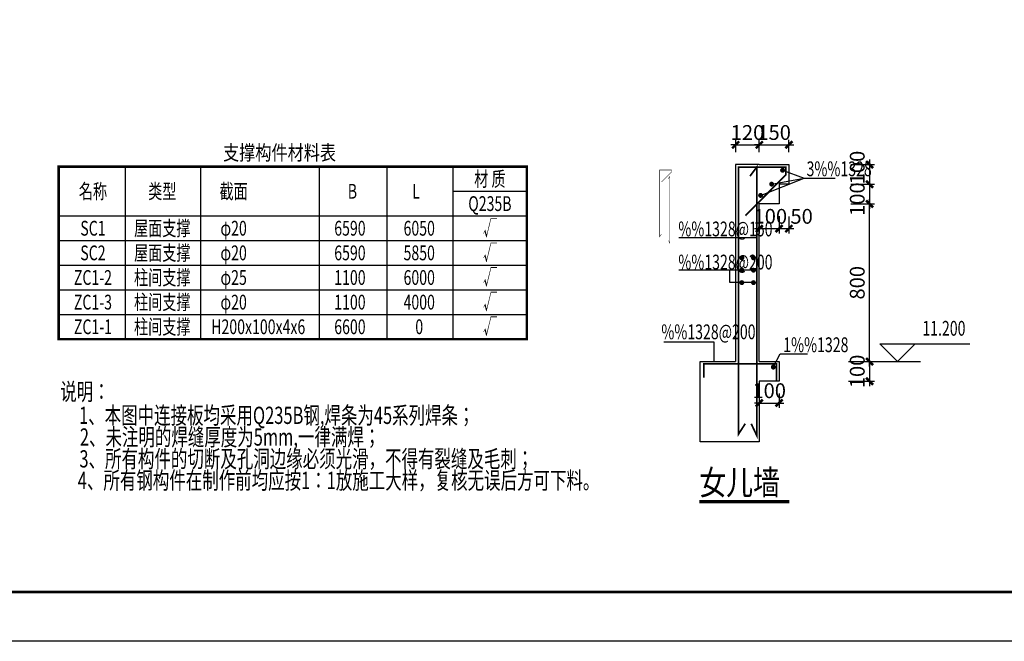
# Model space of a CAD drawing. Extents: x -1056233 to 41313996, y -8255797 to 206849.
# Drawn here: x -457521 to -437541, y -418317 to -405699 of the extents above; entities that cross this region are included whole.
import ezdxf
from ezdxf.enums import TextEntityAlignment as Align

# ---------------------------------------------------------------- set-up
doc = ezdxf.new("R2010")
doc.units = 0
doc.header["$LTSCALE"] = 1000
doc.header["$MEASUREMENT"] = 0
doc.layers.get('0').update_dxf_attribs({"linetype": 'CONTINUOUS'})
doc.layers.get('Defpoints').update_dxf_attribs({"linetype": 'CONTINUOUS'})
for name, color, linetype in [('BORDER', 7, 'CONTINUOUS'), ('COLU', 7, 'CONTINUOUS'), ('DIM', 3, 'CONTINUOUS'), ('DIM_SYMB', 3, 'CONTINUOUS'), ('REIN', 1, 'CONTINUOUS'), ('S-TEXT', 7, 'CONTINUOUS'), ('THIN', 7, 'CONTINUOUS'), ('文字', 7, 'CONTINUOUS'), ('楼板正筋文字', 7, 'CONTINUOUS'), ('楼板负筋钢筋', 1, 'CONTINUOUS'), ('表格', 7, 'CONTINUOUS')]:
    doc.layers.add(name, color=color, linetype=linetype)
doc.styles.add('TSSD_Dimension', font='Tssdeng.shx', dxfattribs={"width": 0.7, "bigfont": 'hztxt.shx'})
doc.styles.add('TSSD_Rein', font='Tssdeng.shx', dxfattribs={"width": 0.7, "bigfont": 'hztxt.shx'})
doc.styles.add('黑体', font='simhei.ttf', dxfattribs={"width": 0.8})
doc.dimstyles.new('TSSD_100_100$0', dxfattribs={"dimtxt": 300, "dimasz": 100, "dimexe": 100, "dimexo": 250, "dimgap": 100, "dimtad": 1, "dimdec": 0, "dimzin": 0, "dimdsep": 46, "dimtxsty": 'TSSD_Dimension', "dimblk": 'ARCHTICK', "dimcen": 0, "dimdle": 100, "dimclrt": 7, "dimadec": 0, "dimazin": 0, "dimtfac": 1, "dimtdec": 0, "dimtix": 1, "dimtmove": 2, "dimatfit": 3, "dimldrblk": 'ARCHTICK', "dimfxl": 1, "dimtolj": 1, "dimtzin": 0, "dimarcsym": 0})

# ---------------------------------------------------------------- blocks, each defined once
blk = doc.blocks.new('_ArchTick')
at = {"color": 0, "linetype": 'ByBlock'}
blk.add_lwpolyline([(-0.71, -0.71, 0.5, 0.5, 0), (0.71, 0.71, 0.5, 0.5, 0)], format="xyseb", dxfattribs=at)
blk = doc.blocks.new('*D1046')
at = {"layer": 'Defpoints', "color": 0, "transparency": 16777216}
for p in [(-440897, -409439), (-440275, -409439), (-440951, -412639)]:
    blk.add_point(p, dxfattribs=at)
at = {"layer": 'DIM', "color": 0, "lineweight": -2, "transparency": 16777216}
for p, q in [((-440275, -412739), (-440275, -409339)), ((-440647, -409439), (-440175, -409439)), ((-440701, -412639), (-440175, -412639))]:
    blk.add_line(p, q, dxfattribs=at)
at = {"layer": 'DIM', "color": 0, "lineweight": -2, "transparency": 16777216, "xscale": 100, "yscale": 100, "zscale": 100}
for p, rotation in [((-440275, -409439), 90), ((-440275, -412639), 270)]:
    blk.add_blockref('_ArchTick', p, dxfattribs=dict(at, rotation=rotation))
at = {"layer": 'DIM', "color": 7, "transparency": 16777216, "insert": (-440525, -411039), "char_height": 300, "attachment_point": 5, "rotation": 90, "style": 'TSSD_Dimension'}
blk.add_mtext('\\A1;800', dxfattribs=at)
blk = doc.blocks.new('*D1047')
at = {"layer": 'Defpoints', "color": 0, "transparency": 16777216}
for p in [(-442512, -413039), (-442112, -413039), (-442112, -413480)]:
    blk.add_point(p, dxfattribs=at)
at = {"layer": 'DIM', "color": 0, "lineweight": -2, "transparency": 16777216}
for p, q in [((-442512, -413289), (-442512, -413580)), ((-442112, -413289), (-442112, -413580)), ((-442512, -413480), (-442612, -413480)), ((-442512, -413480), (-442112, -413480)), ((-442112, -413480), (-442012, -413480))]:
    blk.add_line(p, q, dxfattribs=at)
at = {"layer": 'DIM', "color": 0, "lineweight": -2, "transparency": 16777216, "xscale": 100, "yscale": 100, "zscale": 100}
blk.add_blockref('_ArchTick', (-442512, -413480), dxfattribs=at)
at = {"layer": 'DIM', "color": 0, "lineweight": -2, "transparency": 16777216, "xscale": 100, "yscale": 100, "zscale": 100, "rotation": 180}
blk.add_blockref('_ArchTick', (-442112, -413480), dxfattribs=at)
at = {"layer": 'DIM', "color": 7, "transparency": 16777216, "insert": (-442312, -413230), "char_height": 300, "attachment_point": 5, "style": 'TSSD_Dimension'}
blk.add_mtext('\\A1;100', dxfattribs=at)
blk = doc.blocks.new('*D1048')
at = {"layer": 'Defpoints', "color": 0, "transparency": 16777216}
for p in [(-440951, -412639), (-440951, -413039), (-440275, -413039)]:
    blk.add_point(p, dxfattribs=at)
at = {"layer": 'DIM', "color": 0, "lineweight": -2, "transparency": 16777216}
for p, q in [((-440275, -412639), (-440275, -412539)), ((-440701, -412639), (-440175, -412639)), ((-440275, -412639), (-440275, -413039)), ((-440701, -413039), (-440175, -413039)), ((-440275, -413039), (-440275, -413139))]:
    blk.add_line(p, q, dxfattribs=at)
at = {"layer": 'DIM', "color": 0, "lineweight": -2, "transparency": 16777216, "xscale": 100, "yscale": 100, "zscale": 100}
for p, rotation in [((-440275, -412639), 270), ((-440275, -413039), 90)]:
    blk.add_blockref('_ArchTick', p, dxfattribs=dict(at, rotation=rotation))
at = {"layer": 'DIM', "color": 7, "transparency": 16777216, "insert": (-440525, -412839), "char_height": 300, "attachment_point": 5, "rotation": 90, "style": 'TSSD_Dimension'}
blk.add_mtext('\\A1;100', dxfattribs=at)
blk = doc.blocks.new('*D1049')
at = {"layer": 'Defpoints', "color": 0, "transparency": 16777216}
for p in [(-442512, -408239), (-442992, -408639), (-442512, -408639)]:
    blk.add_point(p, dxfattribs=at)
at = {"layer": 'DIM', "color": 0, "lineweight": -2, "transparency": 16777216}
for p, q in [((-442992, -408389), (-442992, -408139)), ((-442512, -408389), (-442512, -408139)), ((-442992, -408239), (-443092, -408239)), ((-442992, -408239), (-442512, -408239)), ((-442512, -408239), (-442412, -408239))]:
    blk.add_line(p, q, dxfattribs=at)
at = {"layer": 'DIM', "color": 0, "lineweight": -2, "transparency": 16777216, "xscale": 100, "yscale": 100, "zscale": 100}
blk.add_blockref('_ArchTick', (-442992, -408239), dxfattribs=at)
at = {"layer": 'DIM', "color": 0, "lineweight": -2, "transparency": 16777216, "xscale": 100, "yscale": 100, "zscale": 100, "rotation": 180}
blk.add_blockref('_ArchTick', (-442512, -408239), dxfattribs=at)
at = {"layer": 'DIM', "color": 7, "transparency": 16777216, "insert": (-442752, -407989), "char_height": 300, "attachment_point": 5, "style": 'TSSD_Dimension'}
blk.add_mtext('\\A1;120', dxfattribs=at)
blk = doc.blocks.new('*D1050')
at = {"layer": 'Defpoints', "color": 0, "transparency": 16777216}
for p in [(-441912, -408239), (-442512, -408639), (-441912, -408639)]:
    blk.add_point(p, dxfattribs=at)
at = {"layer": 'DIM', "color": 0, "lineweight": -2, "transparency": 16777216}
for p, q in [((-442512, -408389), (-442512, -408139)), ((-441912, -408389), (-441912, -408139)), ((-442512, -408239), (-442612, -408239)), ((-442512, -408239), (-441912, -408239)), ((-441912, -408239), (-441812, -408239))]:
    blk.add_line(p, q, dxfattribs=at)
at = {"layer": 'DIM', "color": 0, "lineweight": -2, "transparency": 16777216, "xscale": 100, "yscale": 100, "zscale": 100}
blk.add_blockref('_ArchTick', (-442512, -408239), dxfattribs=at)
at = {"layer": 'DIM', "color": 0, "lineweight": -2, "transparency": 16777216, "xscale": 100, "yscale": 100, "zscale": 100, "rotation": 180}
blk.add_blockref('_ArchTick', (-441912, -408239), dxfattribs=at)
at = {"layer": 'DIM', "color": 7, "transparency": 16777216, "insert": (-442212, -407989), "char_height": 300, "attachment_point": 5, "style": 'TSSD_Dimension'}
blk.add_mtext('\\A1;150', dxfattribs=at)
blk = doc.blocks.new('*D1051')
at = {"layer": 'Defpoints', "color": 0, "transparency": 16777216}
for p in [(-442512, -409439), (-442112, -409439), (-442112, -409941)]:
    blk.add_point(p, dxfattribs=at)
at = {"layer": 'DIM', "color": 0, "lineweight": -2, "transparency": 16777216}
for p, q in [((-442512, -409689), (-442512, -410041)), ((-442112, -409689), (-442112, -410041)), ((-442612, -409941), (-442012, -409941))]:
    blk.add_line(p, q, dxfattribs=at)
at = {"layer": 'DIM', "color": 0, "lineweight": -2, "transparency": 16777216, "xscale": 100, "yscale": 100, "zscale": 100, "rotation": 180}
blk.add_blockref('_ArchTick', (-442512, -409941), dxfattribs=at)
at = {"layer": 'DIM', "color": 0, "lineweight": -2, "transparency": 16777216, "xscale": 100, "yscale": 100, "zscale": 100}
blk.add_blockref('_ArchTick', (-442112, -409941), dxfattribs=at)
at = {"layer": 'DIM', "color": 7, "transparency": 16777216, "insert": (-442289, -409691), "char_height": 300, "attachment_point": 5, "style": 'TSSD_Dimension'}
blk.add_mtext('\\A1;100', dxfattribs=at)
blk = doc.blocks.new('*D1052')
at = {"layer": 'Defpoints', "color": 0, "transparency": 16777216}
for p in [(-442112, -409439), (-441912, -409444), (-441912, -409941)]:
    blk.add_point(p, dxfattribs=at)
at = {"layer": 'DIM', "color": 0, "lineweight": -2, "transparency": 16777216}
for p, q in [((-442112, -409689), (-442112, -410041)), ((-441912, -409694), (-441912, -410041)), ((-442212, -409941), (-441812, -409941))]:
    blk.add_line(p, q, dxfattribs=at)
at = {"layer": 'DIM', "color": 0, "lineweight": -2, "transparency": 16777216, "xscale": 100, "yscale": 100, "zscale": 100, "rotation": 180}
blk.add_blockref('_ArchTick', (-442112, -409941), dxfattribs=at)
at = {"layer": 'DIM', "color": 0, "lineweight": -2, "transparency": 16777216, "xscale": 100, "yscale": 100, "zscale": 100}
blk.add_blockref('_ArchTick', (-441912, -409941), dxfattribs=at)
at = {"layer": 'DIM', "color": 7, "transparency": 16777216, "insert": (-441654, -409691), "char_height": 300, "attachment_point": 5, "style": 'TSSD_Dimension'}
blk.add_mtext('\\A1;50', dxfattribs=at)
blk = doc.blocks.new('*D1053')
at = {"layer": 'Defpoints', "color": 0, "transparency": 16777216}
for p in [(-440903, -408639), (-440903, -409039), (-440275, -409039)]:
    blk.add_point(p, dxfattribs=at)
at = {"layer": 'DIM', "color": 0, "lineweight": -2, "transparency": 16777216}
for p, q in [((-440275, -408539), (-440275, -409139)), ((-440653, -408639), (-440175, -408639)), ((-440653, -409039), (-440175, -409039))]:
    blk.add_line(p, q, dxfattribs=at)
at = {"layer": 'DIM', "color": 0, "lineweight": -2, "transparency": 16777216, "xscale": 100, "yscale": 100, "zscale": 100}
for p, rotation in [((-440275, -408639), 90), ((-440275, -409039), 270)]:
    blk.add_blockref('_ArchTick', p, dxfattribs=dict(at, rotation=rotation))
at = {"layer": 'DIM', "color": 7, "transparency": 16777216, "insert": (-440525, -408700), "char_height": 300, "attachment_point": 5, "rotation": 90, "style": 'TSSD_Dimension'}
blk.add_mtext('\\A1;100', dxfattribs=at)
blk = doc.blocks.new('*D1054')
at = {"layer": 'Defpoints', "color": 0, "transparency": 16777216}
for p in [(-440903, -409039), (-440903, -409439), (-440275, -409439)]:
    blk.add_point(p, dxfattribs=at)
at = {"layer": 'DIM', "color": 0, "lineweight": -2, "transparency": 16777216}
for p, q in [((-440275, -408939), (-440275, -409539)), ((-440653, -409039), (-440175, -409039)), ((-440653, -409439), (-440175, -409439))]:
    blk.add_line(p, q, dxfattribs=at)
at = {"layer": 'DIM', "color": 0, "lineweight": -2, "transparency": 16777216, "xscale": 100, "yscale": 100, "zscale": 100}
for p, rotation in [((-440275, -409039), 90), ((-440275, -409439), 270)]:
    blk.add_blockref('_ArchTick', p, dxfattribs=dict(at, rotation=rotation))
at = {"layer": 'DIM', "color": 7, "transparency": 16777216, "insert": (-440525, -409342), "char_height": 300, "attachment_point": 5, "rotation": 90, "style": 'TSSD_Dimension'}
blk.add_mtext('\\A1;100', dxfattribs=at)

msp = doc.modelspace()

# ---------------------------------------------------------------- linework, layer by layer
at = {"layer": 'BORDER'}
msp.add_lwpolyline([(-479491, -418317.1), (-479491, -376317.1), (-420091, -376317.1), (-420091, -418317.1)], close=True, dxfattribs=at)
at = {"layer": 'BORDER', "const_width": 50}
msp.add_lwpolyline([(-476991, -417317.1), (-476991, -377317.1), (-421091, -377317.1), (-421091, -417317.1)], close=True, dxfattribs=at)
at = {"layer": 'COLU'}
for p, q in [((-442512.2, -408639.4), (-442992.2, -408639.4)), ((-442992.2, -408639.4), (-442992.2, -412639.4)), ((-442512.2, -408639.4), (-441912.2, -408639.4)), ((-442040, -408755.4), (-441603.1, -408918.9)), ((-441912.2, -408639.4), (-441912.2, -409039.4)), ((-442486, -409266.4), (-441603.1, -408918.9)), ((-442262, -409037.3), (-441603.1, -408918.9)), ((-441603.1, -408918.9), (-440973.6, -408918.9)), ((-441912.2, -409039.4), (-442112.2, -409039.4)), ((-442112.2, -409039.4), (-442112.2, -409439.4)), ((-442512.2, -412639.4), (-442512.2, -409439.4)), ((-442112.2, -409439.4), (-442512.2, -409439.4)), ((-442564.7, -410125.4), (-444147.8, -410125.4)), ((-442630.5, -410784.2), (-444145.2, -410784.2)), ((-443110.8, -411036), (-443110.8, -410784.2)), ((-442630.5, -411036), (-443110.8, -411036)), ((-443427.5, -412245.1), (-444448.3, -412245.1)), ((-443427.5, -412639.4), (-443427.5, -412245.1)), ((-442228.2, -412751.1), (-442089.1, -412483.6)), ((-442089.1, -412483.6), (-441535.8, -412483.6)), ((-443712.2, -412639.4), (-442992.2, -412639.4)), ((-443712.2, -414268.3), (-443712.2, -412639.4)), ((-442512.2, -412639.4), (-442112.2, -412639.4)), ((-442112.2, -412639.4), (-442112.2, -413039.4)), ((-442512.2, -413039.4), (-442512.2, -414268.3)), ((-442112.2, -413039.4), (-442512.2, -413039.4)), ((-442512.2, -414268.3), (-443712.2, -414268.3))]:
    msp.add_line(p, q, dxfattribs=at)
at = {"layer": 'DIM_SYMB', "linetype": 'Continuous', "const_width": 70}
msp.add_lwpolyline([(-443730, -415480.9), (-441899.9, -415480.9)], dxfattribs=at)
at = {"layer": 'REIN', "const_width": 50}
for points in [[(-442015, -408755.4, 1), (-442065, -408755.4, 1)], [(-442237, -409037.3, 1), (-442287, -409037.3, 1)], [(-442461, -409266.4, 1), (-442511, -409266.4, 1)], [(-442842.2, -410532.4, 1), (-442892.2, -410532.4, 1)], [(-442605.5, -410532.4, 1), (-442655.5, -410532.4, 1)], [(-442842.2, -410784.2, 1), (-442892.2, -410784.2, 1)], [(-442605.5, -410784.2, 1), (-442655.5, -410784.2, 1)], [(-442842.2, -411036, 1), (-442892.2, -411036, 1)], [(-442605.5, -411036, 1), (-442655.5, -411036, 1)], [(-442203.2, -412751.1, 1), (-442253.2, -412751.1, 1)]]:
    msp.add_lwpolyline(points, format="xyb", close=True, dxfattribs=at)
at = {"layer": 'THIN'}
for p, q in [((-439706.6, -412639.4), (-440066.6, -412279.4)), ((-440066.6, -412279.4), (-439346.6, -412279.4)), ((-439706.6, -412639.4), (-439346.6, -412279.4)), ((-439346.8, -412279.5), (-438243.3, -412279.5)), ((-440174.5, -412639.4), (-439238.7, -412639.4))]:
    msp.add_line(p, q, dxfattribs=at)
at = {"layer": '楼板负筋钢筋'}
for points in [[(-444498.5, -408995.8, 8.75, 8.75, 0), (-444293.8, -408788.5, 8.75, 8.75, 0), (-444293.8, -408749.5, 8.75, 8.75, 0), (-444533.9, -408749.5, 8.75, 8.75, 0), (-444533.9, -410104.6, 8.75, 8.75, 0), (-444499.7, -410051.6, 0, 0, 0)], [(-442793, -409676.5, 35, 35, 0), (-441974.5, -408847, 35, 35, 0), (-441974.5, -408691.2, 35, 35, 0), (-442934.7, -408691.2, 35, 35, 0), (-442934.7, -414111.7, 35, 35, 0), (-442797.8, -413899.7, 0, 0, 0)], [(-442161.5, -413020, 35, 35, 0), (-442161.5, -412685.8, 35, 35, 0), (-443639.3, -412685.8, 35, 35, 0), (-443639.3, -412967.4, 0, 0, 0)]]:
    msp.add_lwpolyline(points, format="xyseb", dxfattribs=at)
for points, const_width in [([(-442676.3, -413901.6), (-442564.7, -414139.3), (-442564.7, -408691.2), (-442564.7, -408691.2), (-442701.8, -408874.3)], 35), ([(-444354.3, -410182.5), (-444326.4, -410241.9), (-444326.4, -408879.9), (-444326.4, -408879.9), (-444360.7, -408925.7)], 8.75)]:
    msp.add_lwpolyline(points, dxfattribs=dict(at, const_width=const_width))
at = {"layer": '表格', "color": 3, "linetype": 'Continuous', "lineweight": -3}
for p, q in [((-455378, -408682.5), (-455378, -412182.5)), ((-453854.8, -408682.5), (-453854.8, -410682.5)), ((-451441.1, -408682.5), (-451441.1, -412182.5)), ((-450069.9, -408682.5), (-450069.9, -412182.5)), ((-448729.2, -408682.5), (-448729.2, -412182.5)), ((-447229.2, -408682.5), (-447229.2, -410682.5)), ((-453854.8, -409182.5), (-453854.8, -411182.5)), ((-448729.2, -409182.5), (-447229.2, -409182.5)), ((-456729.2, -409682.5), (-447229.2, -409682.5)), ((-456729.2, -409682.5), (-447229.2, -409682.5)), ((-453854.8, -409682.5), (-453854.8, -411682.5)), ((-456729.2, -410182.5), (-447229.2, -410182.5)), ((-456729.2, -410182.5), (-447229.2, -410182.5)), ((-456729.2, -410182.5), (-447229.2, -410182.5)), ((-456729.2, -410182.5), (-447229.2, -410182.5)), ((-456729.2, -410182.5), (-447229.2, -410182.5)), ((-456729.2, -410182.5), (-447229.2, -410182.5)), ((-453854.8, -410182.5), (-453854.8, -412182.5)), ((-456729.2, -410682.5), (-447229.2, -410682.5)), ((-456729.2, -411182.5), (-447229.2, -411182.5)), ((-456729.2, -411182.5), (-447229.2, -411182.5)), ((-456729.2, -411682.5), (-447229.2, -411682.5)), ((-456729.2, -411682.5), (-447229.2, -411682.5)), ((-456729.2, -411682.5), (-447229.2, -411682.5)), ((-456729.2, -411682.5), (-447229.2, -411682.5)), ((-456729.2, -411682.5), (-447229.2, -411682.5)), ((-456729.2, -411682.5), (-447229.2, -411682.5)), ((-456729.2, -412182.5), (-448229.2, -412182.5)), ((-456729.2, -412182.5), (-448229.2, -412182.5)), ((-456729.2, -412182.5), (-448229.2, -412182.5)), ((-456729.2, -412182.5), (-448229.2, -412182.5)), ((-456729.2, -412182.5), (-448229.2, -412182.5)), ((-456729.2, -412182.5), (-447229.2, -412182.5))]:
    msp.add_line(p, q, dxfattribs=at)
at = {"layer": '表格', "color": 3, "linetype": 'Continuous', "lineweight": -3, "const_width": 50}
msp.add_lwpolyline([(-456729.2, -408682.5), (-447229.2, -408682.5), (-447229.2, -412182.5), (-456729.2, -412182.5), (-456729.2, -408682.5)], dxfattribs=at)

# ---------------------------------------------------------------- texts
at = {"layer": 'S-TEXT', "ltscale": 99, "style": '黑体', "width": 0.8}
msp.add_text('女儿墙', height=500, dxfattribs=at).set_placement((-443730, -415340.9, 0))
at = {"layer": 'THIN', "style": 'TSSD_Rein', "width": 0.7}
msp.add_text('11.200', height=300, dxfattribs=at).set_placement((-438328.9, -412207.1), align=Align.BOTTOM_RIGHT)
at = {"layer": '文字', "color": 2, "linetype": 'Continuous', "lineweight": -3, "style": '黑体', "width": 0.8}
msp.add_text('支撑构件材料表', height=300, dxfattribs=at).set_placement((-452247.8, -408398.1), align=Align.MIDDLE_CENTER)
at = {"layer": '文字', "style": 'TSSD_Rein', "width": 0.7}
for s, p in [('说明：', (-456698.5, -413424.2)), ('1、本图中连接板均采用Q235B钢,焊条为45系列焊条；', (-456316.3, -413905)), ('2、未注明的焊缝厚度为5mm,一律满焊；', (-456299.9, -414344.8)), ('3、所有构件的切断及孔洞边缘必须光滑，不得有裂缝及毛刺；', (-456309.2, -414788.6)), ('4、所有钢构件在制作前均应按1：1放施工大样，复核无误后方可下料。', (-456341.8, -415224.8))]:
    msp.add_text(s, height=350, dxfattribs=at).set_placement(p)
at = {"layer": '楼板正筋文字', "style": 'TSSD_Rein', "width": 0.7}
for s, p in [('3%%1328', (-441553.1, -408876.2)), ('%%1328@150', (-444155.9, -410096.7)), ('%%1328@200', (-444155.9, -410769.6)), ('%%1328@200', (-444500.6, -412185.4)), ('1%%1328', (-442026.5, -412447.3))]:
    msp.add_text(s, height=300, dxfattribs=at).set_placement(p)
at = {"layer": '表格', "color": 3, "linetype": 'Continuous', "lineweight": -3, "style": 'TSSD_Rein', "width": 0.7}
for s, p in [('材 质', (-447979.2, -408932.5)), ('名称', (-456034.5, -409182.5)), ('类型', (-454628, -409182.5)), ('截面', (-453180, -409182.5)), ('B', (-450769.7, -409182.5)), ('L', (-449479.2, -409182.5)), ('Q235B', (-447979.2, -409432.5)), ('SC1', (-456034.5, -409932.5)), ('屋面支撑', (-454628, -409932.5)), ('φ20', (-453180, -409932.5)), ('6590', (-450819.8, -409932.5)), ('6050', (-449413.5, -409932.5)), ('√', (-447979.2, -409932.5)), ('SC2', (-456034.5, -410432.5)), ('屋面支撑', (-454628, -410432.5)), ('φ20', (-453180, -410432.5)), ('6590', (-450819.8, -410432.5)), ('5850', (-449413.5, -410432.5)), ('√', (-447979.2, -410432.5)), ('ZC1-2', (-456034.5, -410932.5)), ('柱间支撑', (-454628, -410932.5)), ('φ25', (-453180, -410932.5)), ('1100', (-450819.8, -410932.5)), ('6000', (-449413.5, -410932.5)), ('√', (-447979.2, -410932.5)), ('ZC1-3', (-456034.5, -411432.5)), ('柱间支撑', (-454628, -411432.5)), ('φ20', (-453180, -411432.5)), ('1100', (-450819.8, -411432.5)), ('4000', (-449413.5, -411432.5)), ('√', (-447979.2, -411432.5)), ('ZC1-1', (-456034.5, -411932.5)), ('柱间支撑', (-454628, -411932.5)), ('H200x100x4x6', (-452680, -411932.5)), ('6600', (-450819.8, -411932.5)), ('0', (-449413.5, -411932.5)), ('√', (-447979.2, -411932.5))]:
    msp.add_text(s, height=300, dxfattribs=at).set_placement(p, align=Align.MIDDLE_CENTER)

# ---------------------------------------------------------------- dimensions: what is measured, and where the dimension line sits
at = {"layer": 'DIM'}
for base, p1, p2, text, picture, middle in [((-442512.2, -408239.2), (-442992.2, -408639.4), (-442512.2, -408639.4), '120', '*D1049', (-442752.2, -407989.2)), ((-441912.2, -408239.2), (-442512.2, -408639.4), (-441912.2, -408639.4), '150', '*D1050', (-442212.2, -407989.2)), ((-442112.2, -413480.4), (-442512.2, -413039.4), (-442112.2, -413039.4), '100', '*D1047', (-442312.2, -413230.4))]:
    dim = msp.add_linear_dim(base=base, p1=p1, p2=p2, text=text, dimstyle='TSSD_100_100$0', dxfattribs=at)
    dim.commit()
    dim.dimension.update_dxf_attribs({"geometry": picture, "text_midpoint": middle})
for base, p1, p2, picture, middle in [((-440274.5, -409039.4), (-440903, -408639.4), (-440903, -409039.4), '*D1053', (-440524.5, -408700.1)), ((-440274.5, -409439.4), (-440903, -409039.4), (-440903, -409439.4), '*D1054', (-440524.5, -409341.6))]:
    dim = msp.add_linear_dim(base=base, p1=p1, p2=p2, angle=90, text='100', dimstyle='TSSD_100_100$0', dxfattribs=at)
    dim.commit()
    dim.dimension.update_dxf_attribs({"geometry": picture, "text_midpoint": middle, "dimtype": 160})
for base, p2, text, picture, middle in [((-440274.5, -409439.4), (-440896.8, -409439.4), '800', '*D1046', (-440524.5, -411039.4)), ((-440274.5, -413039.4), (-440950.6, -413039.4), '100', '*D1048', (-440524.5, -412839.4))]:
    dim = msp.add_linear_dim(base=base, p1=(-440950.6, -412639.4), p2=p2, angle=90, text=text, dimstyle='TSSD_100_100$0', dxfattribs=at)
    dim.commit()
    dim.dimension.update_dxf_attribs({"geometry": picture, "text_midpoint": middle})
for base, p1, p2, text, picture, middle in [((-442112.2, -409941.1), (-442512.2, -409439.4), (-442112.2, -409439.4), '100', '*D1051', (-442289.2, -409691.1)), ((-441912.2, -409941.1), (-442112.2, -409439.4), (-441912.2, -409443.7), '50', '*D1052', (-441654.1, -409691.1))]:
    dim = msp.add_linear_dim(base=base, p1=p1, p2=p2, text=text, dimstyle='TSSD_100_100$0', dxfattribs=at)
    dim.commit()
    dim.dimension.update_dxf_attribs({"geometry": picture, "text_midpoint": middle, "dimtype": 160})

doc.saveas('drawing.dxf')
